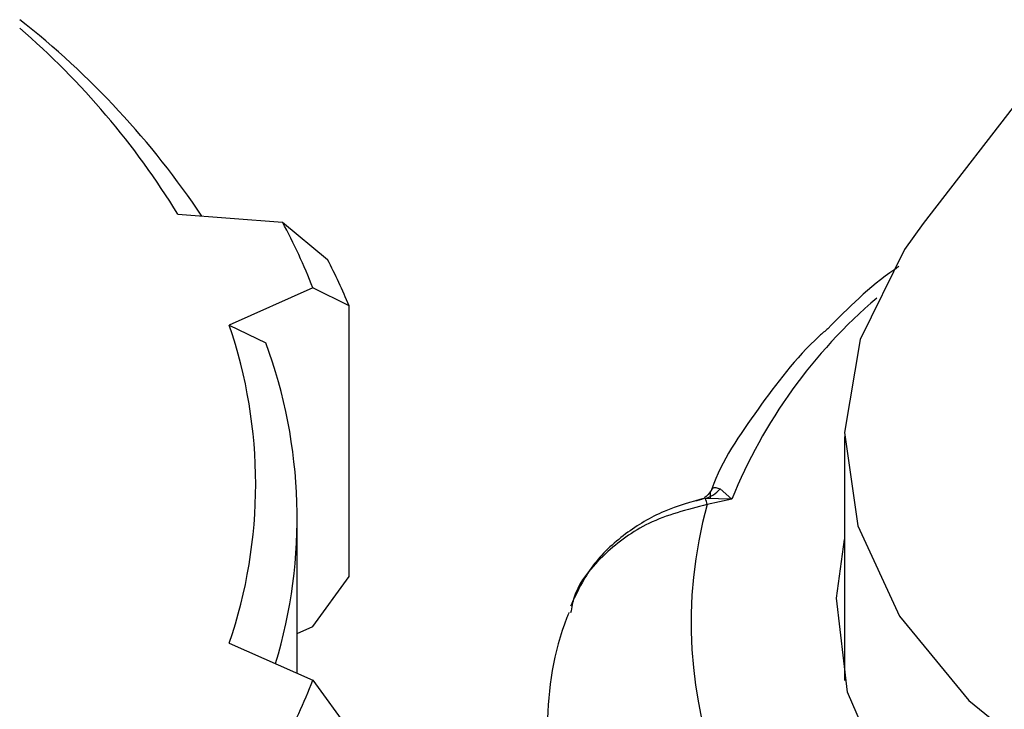
# Model space of a CAD drawing. Units: millimetres. Extents: x 100 to 4164, y 100 to 2870.
# Drawn here: x 3651 to 3668, y 2355 to 2367 of the extents above; entities that cross this region are included whole.
import ezdxf

# ---------------------------------------------------------------- set-up
doc = ezdxf.new("R2010")
doc.units = ezdxf.units.MM
doc.header["$LTSCALE"] = 10

msp = doc.modelspace()

# ---------------------------------------------------------------- linework, layer by layer
at = {"color": 7, "linetype": 'Continuous', "lineweight": 25}
for p, q in [((3668.319, 2365.796), (3666.227, 2363.095)), ((3653.377, 2363.254), (3655.183, 2363.117)), ((3655.183, 2363.117), (3655.96, 2362.474)), ((3655.708, 2361.986), (3654.263, 2361.346)), ((3656.33, 2361.678), (3655.708, 2361.986)), ((3656.33, 2357.012), (3656.33, 2361.678)), ((3654.263, 2361.346), (3654.894, 2361.042)), ((3664.871, 2359.426), (3664.871, 2355.221)), ((3662.729, 2358.522), (3662.929, 2358.343)), ((3662.929, 2358.343), (3662.472, 2358.358)), ((3662.929, 2358.343), (3662.506, 2358.253)), ((3655.436, 2355.345), (3655.436, 2358.022)), ((3655.708, 2356.153), (3656.33, 2357.012)), ((3655.436, 2356.033), (3655.708, 2356.153)), ((3654.263, 2355.865), (3655.708, 2355.225)), ((3655.708, 2355.225), (3656.33, 2354.366))]:
    msp.add_line(p, q, dxfattribs=at)
at = {"color": 7, "linetype": 'Continuous', "lineweight": 25, "flags": 128}
for points in [[(3666.227, 2363.095), (3665.905, 2362.648), (3665.143, 2361.097), (3664.872, 2359.493), (3665.101, 2357.887), (3665.824, 2356.331), (3667.016, 2354.874), (3668.64, 2353.563), (3670.643, 2352.44), (3672.961, 2351.542), (3675.52, 2350.898), (3678.237, 2350.528), (3681.025, 2350.443), (3683.794, 2350.648), (3686.455, 2351.134), (3688.923, 2351.887), (3691.119, 2352.883), (3692.971, 2354.088), (3694.421, 2355.465), (3695.421, 2356.97), (3695.94, 2358.553), (3695.961, 2360.165), (3695.483, 2361.753), (3695.483, 2361.753)], [(3696.014, 2357.661), (3696.122, 2357.047), (3696.059, 2355.421), (3695.494, 2353.828), (3694.445, 2352.318), (3692.946, 2350.941), (3691.046, 2349.741), (3688.804, 2348.756), (3686.294, 2348.017), (3683.596, 2347.55), (3680.796, 2347.367), (3677.985, 2347.477), (3675.253, 2347.874), (3672.688, 2348.547), (3670.373, 2349.473), (3668.381, 2350.623), (3666.776, 2351.96), (3665.611, 2353.441), (3664.923, 2355.018), (3664.733, 2356.64), (3664.871, 2357.653)]]:
    msp.add_lwpolyline(points, dxfattribs=at)
at = {"color": 7, "linetype": 'Continuous', "lineweight": 25}
for centre, radius, start, end in [((3641.624, 2355.08), 14.641, 33.7909, 51.9387), ((3641.708, 2356.1), 13.688, 31.5117, 49.2082), ((3645.809, 2358.079), 10.642, 21.5392, 28.2577), ((3646.242, 2357.48), 10.926, 22.5952, 27.2017), ((3671.275, 2354.962), 9.004, 130.4804, 157.9426), ((3646.283, 2358.605), 8.437, 341.0477, 18.9523), ((3646.752, 2358.026), 8.682, 343.1632, 20.3274), ((3662.311, 2358.894), 0.559, 286.709, 318.3423), ((3661.852, 2358.098), 0.672, 13.3596, 22.8257), ((3669.871, 2356.211), 7.642, 164.5043, 239.252), ((3645.809, 2359.132), 10.642, 331.7423, 338.4608)]:
    msp.add_arc(centre, radius, start, end, dxfattribs=at)
for points, knots in [([(3665.812, 2362.355), (3665.788, 2362.338), (3665.31, 2362.015), (3664.937, 2361.639), (3664.584, 2361.283)], [0, 0, 0, 0, 0.051416, 1, 1, 1, 1]), ([(3664.584, 2361.283), (3664.537, 2361.242), (3664.049, 2360.816), (3663.373, 2359.892), (3662.743, 2358.995), (3662.579, 2358.503), (3662.575, 2358.493)], [0, 0, 0, 0, 0.049292, 0.514698, 0.989639, 1, 1, 1, 1]), ([(3662.585, 2358.517), (3662.567, 2358.485), (3662.532, 2358.423), (3662.427, 2358.337), (3662.341, 2358.32), (3662.286, 2358.31)], [0, 0, 0, 0, 0.282359, 0.546435, 1, 1, 1, 1]), ([(3662.562, 2358.369), (3662.56, 2358.407), (3662.557, 2358.474), (3662.579, 2358.5), (3662.589, 2358.511)], [0, 0, 0, 0, 0.565367, 1, 1, 1, 1]), ([(3662.589, 2358.511), (3662.592, 2358.519), (3662.618, 2358.57), (3662.678, 2358.544), (3662.729, 2358.522)], [0, 0, 0, 0, 0.14451, 1, 1, 1, 1]), ([(3662.468, 2358.362), (3662.229, 2358.296), (3661.739, 2358.16), (3661.069, 2357.759), (3660.482, 2357.209), (3660.261, 2356.742), (3660.148, 2356.503)], [0, 0, 0, 0, 0.23253, 0.47593, 0.731496, 1, 1, 1, 1]), ([(3662.506, 2358.253), (3662.158, 2358.164), (3661.496, 2357.996), (3660.706, 2357.412), (3660.232, 2356.851), (3660.167, 2356.477), (3660.151, 2356.386)], [0, 0, 0, 0, 0.313889, 0.597347, 0.901635, 1, 1, 1, 1]), ([(3660.121, 2356.394), (3660.109, 2356.364), (3659.86, 2355.745), (3659.713, 2354.812), (3659.767, 2353.926), (3659.783, 2353.664)], [0, 0, 0, 0, 0.034473, 0.714907, 1, 1, 1, 1])]:
    msp.add_open_spline(points, degree=3, knots=knots, dxfattribs=at)

doc.saveas('drawing.dxf')
